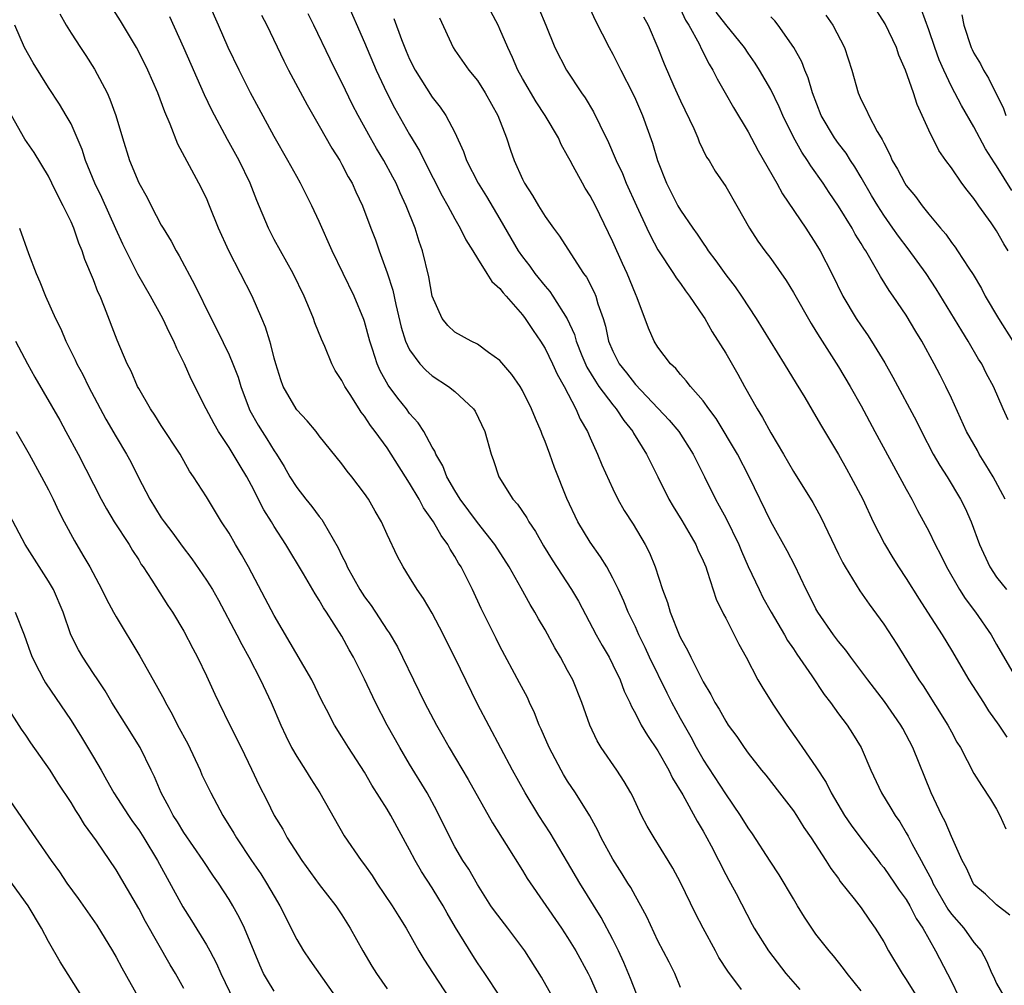
# Model space of a CAD drawing. Units: inches. Extents: x 2628000 to 2631000, y 1506000 to 1509000.
# Drawn here: x 2628256 to 2628344, y 1506238 to 1506323 of the extents above; entities that cross this region are included whole.
import ezdxf

# ---------------------------------------------------------------- set-up
doc = ezdxf.new("R2010")
doc.units = ezdxf.units.IN
doc.header["$MEASUREMENT"] = 0
doc.layers.add('LD26281506_2ft', color=254, linetype='Continuous')

msp = doc.modelspace()

# ---------------------------------------------------------------- linework, layer by layer
at = {"layer": 'LD26281506_2ft'}
for points, elevation in [([(2628320.413, 1506237.587), (2628319.197, 1506239.197), (2628318.406, 1506240.406), (2628318.109, 1506241), (2628317, 1506243), (2628316.317, 1506244.317), (2628315, 1506247.05), (2628314.312, 1506248.312), (2628313.902, 1506249), (2628312.653, 1506251), (2628312.052, 1506252.052), (2628311.553, 1506253), (2628310.733, 1506254.733), (2628310.589, 1506255), (2628310.014, 1506256.014), (2628309.363, 1506257), (2628307.971, 1506259), (2628307.606, 1506259.606), (2628306.972, 1506261), (2628306.268, 1506263), (2628305.445, 1506265), (2628305, 1506265.845), (2628304.363, 1506267), (2628303.852, 1506267.852), (2628303, 1506269.423), (2628302.415, 1506270.415), (2628302.097, 1506271), (2628301.671, 1506271.671), (2628300.868, 1506273.132), (2628299.807, 1506275), (2628298.563, 1506277), (2628297, 1506278.944), (2628295.471, 1506281), (2628295, 1506281.769), (2628294.296, 1506283), (2628293.949, 1506283.949), (2628293.325, 1506285), (2628293.245, 1506285.245), (2628293, 1506285.626), (2628292.254, 1506287), (2628291.766, 1506287.766), (2628291, 1506288.605), (2628290.709, 1506289), (2628289.943, 1506289.943), (2628289.097, 1506291.097), (2628288.38, 1506292.38), (2628288.118, 1506293), (2628287.707, 1506294.293), (2628287.461, 1506295), (2628287, 1506296.742), (2628286.936, 1506296.936), (2628286.096, 1506299), (2628284.144, 1506303), (2628283, 1506305.589), (2628282.348, 1506307), (2628281.34, 1506309), (2628281, 1506309.574), (2628280.208, 1506311), (2628279, 1506313.118), (2628277.654, 1506315.654), (2628276.913, 1506317), (2628275.886, 1506319), (2628274.935, 1506321), (2628274.081, 1506323), (2628271.905, 1506327.905)], 9868), ([(2628285.324, 1506325.324), (2628287, 1506321.468), (2628288.036, 1506319), (2628288.986, 1506316.986), (2628289.667, 1506315.667), (2628291, 1506313.31), (2628291.864, 1506311.864), (2628292.275, 1506311), (2628293.87, 1506307.87), (2628294.381, 1506307), (2628295, 1506305.827), (2628295.486, 1506305), (2628295.974, 1506303.974), (2628296.599, 1506303), (2628297, 1506302.325), (2628297.842, 1506301), (2628298.279, 1506300.279), (2628299, 1506299.674), (2628299.275, 1506299.275), (2628299.539, 1506299), (2628301, 1506297.331), (2628301.247, 1506297), (2628301.94, 1506295.94), (2628302.595, 1506295), (2628303, 1506294.362), (2628303.663, 1506293), (2628304.071, 1506292.071), (2628304.68, 1506291), (2628305.727, 1506289), (2628306.106, 1506288.106), (2628306.754, 1506287), (2628307, 1506286.428), (2628307.652, 1506285), (2628308.038, 1506284.038), (2628309, 1506281.912), (2628309.458, 1506281), (2628310.016, 1506280.016), (2628310.795, 1506278.795), (2628311.865, 1506277), (2628312.262, 1506276.262), (2628312.761, 1506275), (2628313.415, 1506273), (2628313.852, 1506271.852), (2628314.09, 1506271), (2628314.876, 1506269), (2628315, 1506268.726), (2628315.63, 1506267.63), (2628315.917, 1506267), (2628317, 1506264.836), (2628317.697, 1506263.697), (2628318.043, 1506263), (2628318.415, 1506262.415), (2628319, 1506261.336), (2628319.224, 1506261), (2628319.974, 1506259.974), (2628320.643, 1506259), (2628321, 1506258.512), (2628322.176, 1506257), (2628322.552, 1506256.552), (2628323.779, 1506255), (2628325, 1506253.399), (2628325.27, 1506253), (2628325.918, 1506251.918), (2628326.569, 1506251), (2628327.867, 1506249), (2628328.302, 1506248.302), (2628329, 1506247.396), (2628329.157, 1506247.156), (2628330.379, 1506245.621), (2628331, 1506244.813), (2628331.733, 1506243.733), (2628332.253, 1506243), (2628333, 1506241.801), (2628333.434, 1506241), (2628334.636, 1506239), (2628335, 1506238.47), (2628337.141, 1506235)], 9874), ([(2628311.68, 1506235.68), (2628310.566, 1506238.566), (2628309.977, 1506239.977), (2628309.498, 1506241), (2628309, 1506242), (2628307.959, 1506243.959), (2628306.081, 1506247), (2628305, 1506248.852), (2628303.451, 1506251.451), (2628302.454, 1506253), (2628301.224, 1506255), (2628300.109, 1506257), (2628297, 1506262.843), (2628295, 1506266.981), (2628293.661, 1506269.661), (2628293, 1506270.902), (2628292.222, 1506272.222), (2628291.656, 1506273), (2628291, 1506274.098), (2628290.432, 1506275), (2628289.923, 1506275.923), (2628289, 1506277.891), (2628288.5, 1506279), (2628287.938, 1506279.938), (2628287.348, 1506281), (2628287, 1506281.52), (2628285.88, 1506283), (2628285.474, 1506283.474), (2628285, 1506284.138), (2628283, 1506286.629), (2628282.721, 1506287), (2628281.935, 1506287.934), (2628281, 1506288.91), (2628280.934, 1506289), (2628279.786, 1506291), (2628279.579, 1506291.579), (2628279.138, 1506293), (2628279, 1506293.508), (2628278.713, 1506294.713), (2628278.608, 1506295), (2628278.239, 1506296.239), (2628277.915, 1506297), (2628277.049, 1506299), (2628274.979, 1506303), (2628274.081, 1506305), (2628273.282, 1506307), (2628273, 1506307.656), (2628272.337, 1506309), (2628270.458, 1506312.458), (2628269.78, 1506314.22), (2628269.307, 1506315.307), (2628268.688, 1506317), (2628267.814, 1506319), (2628267, 1506320.628), (2628266.795, 1506321), (2628265.374, 1506323.374), (2628264.351, 1506325)], 9864), ([(2628302.453, 1506324.453), (2628303.069, 1506323), (2628303.869, 1506321), (2628304.91, 1506319), (2628306.236, 1506317), (2628306.557, 1506316.557), (2628307.304, 1506315.304), (2628307.845, 1506314.155), (2628308.608, 1506312.608), (2628309.222, 1506311.222), (2628309.299, 1506311), (2628309.849, 1506309.849), (2628310.191, 1506309), (2628311.087, 1506307), (2628312.015, 1506305), (2628312.329, 1506304.329), (2628313, 1506303.094), (2628314.39, 1506301), (2628314.616, 1506300.615), (2628315, 1506300.107), (2628315.448, 1506299.448), (2628315.798, 1506299), (2628317, 1506297.225), (2628317.144, 1506297), (2628317.817, 1506295.817), (2628319, 1506293.926), (2628320.071, 1506292.071), (2628320.654, 1506291), (2628321.78, 1506289), (2628322.255, 1506288.255), (2628323, 1506286.896), (2628324.127, 1506285), (2628325, 1506283.471), (2628326.71, 1506280.71), (2628327.421, 1506279.421), (2628329, 1506276.143), (2628329.379, 1506275.379), (2628329.594, 1506275), (2628330.879, 1506272.879), (2628331.702, 1506271.702), (2628333, 1506269.928), (2628334.16, 1506268.16), (2628336.124, 1506265), (2628336.485, 1506264.485), (2628338.692, 1506261), (2628339, 1506260.397), (2628339.494, 1506259.494), (2628339.79, 1506259), (2628341, 1506256.698), (2628341.651, 1506255.651), (2628342.449, 1506254.449), (2628343, 1506253.545), (2628343.282, 1506253), (2628343.818, 1506251.818)], 9882), ([(2628306.728, 1506325), (2628307.446, 1506323.446), (2628308.678, 1506321), (2628309, 1506320.412), (2628309.479, 1506319.48), (2628309.707, 1506319), (2628310.736, 1506317), (2628311, 1506316.447), (2628311.639, 1506315), (2628312.53, 1506312.53), (2628312.973, 1506311), (2628313.756, 1506309), (2628314.769, 1506307), (2628315, 1506306.602), (2628316.092, 1506305), (2628316.472, 1506304.472), (2628317, 1506303.669), (2628317.285, 1506303.284), (2628317.453, 1506303), (2628318.121, 1506302.121), (2628319, 1506300.885), (2628319.827, 1506299.827), (2628320.407, 1506299), (2628321.706, 1506297), (2628324.191, 1506293), (2628325.24, 1506291.24), (2628326, 1506290), (2628327, 1506288.319), (2628327.479, 1506287.479), (2628329, 1506284.959), (2628329.694, 1506283.694), (2628330.097, 1506283), (2628331.14, 1506281), (2628332.08, 1506279), (2628333.06, 1506277.06), (2628333.812, 1506275.812), (2628334.315, 1506275), (2628335, 1506273.975), (2628336.143, 1506272.143), (2628336.891, 1506271), (2628338.168, 1506269), (2628339, 1506267.636), (2628340.556, 1506265), (2628341.83, 1506263), (2628342.274, 1506262.274), (2628343.206, 1506261), (2628343.915, 1506259.915)], 9884), ([(2628315, 1506324.414), (2628315.449, 1506323.448), (2628315.739, 1506323), (2628316.652, 1506321.348), (2628316.869, 1506320.869), (2628317.532, 1506319.532), (2628317.877, 1506319), (2628318.241, 1506318.241), (2628318.967, 1506317), (2628319.695, 1506315.695), (2628321, 1506313.529), (2628321.875, 1506311.875), (2628323.533, 1506309), (2628324.041, 1506308.041), (2628326.09, 1506305), (2628327, 1506303.619), (2628327.376, 1506303), (2628328.411, 1506301), (2628329.389, 1506299), (2628330.571, 1506297), (2628331, 1506296.349), (2628331.562, 1506295.562), (2628331.929, 1506295), (2628333.089, 1506293.089), (2628333.806, 1506291.806), (2628335.902, 1506287.902), (2628336.344, 1506287), (2628337.392, 1506285), (2628337.979, 1506283.979), (2628338.621, 1506283), (2628339.815, 1506281), (2628340.21, 1506280.21), (2628340.75, 1506279), (2628341.498, 1506277), (2628342.398, 1506275), (2628343, 1506274.1), (2628343.866, 1506273)], 9888), ([(2628344.026, 1506303), (2628343.633, 1506303.633), (2628343, 1506304.783), (2628342.527, 1506305.473), (2628341.436, 1506307), (2628341.245, 1506307.245), (2628341, 1506307.624), (2628340.383, 1506308.383), (2628339.928, 1506309), (2628339, 1506310.345), (2628338.517, 1506311), (2628337.892, 1506311.892), (2628337, 1506313.684), (2628336.422, 1506315), (2628335.971, 1506315.971), (2628335.636, 1506317), (2628334.946, 1506319), (2628334.348, 1506320.348), (2628334.127, 1506321), (2628333.116, 1506323.116), (2628331.91, 1506325)], 9896), ([(2628344.357, 1506308.357), (2628343, 1506310.542), (2628342.805, 1506310.805), (2628342.032, 1506312.032), (2628341, 1506313.992), (2628339.882, 1506315.882), (2628339, 1506317.567), (2628338.316, 1506319), (2628337.915, 1506319.915), (2628337.526, 1506321), (2628337, 1506322.567), (2628336.35, 1506324.35)], 9898), ([(2628260.008, 1506324.008), (2628260.571, 1506323), (2628261, 1506322.277), (2628261.826, 1506321), (2628262.305, 1506320.305), (2628263.092, 1506319.092), (2628264.197, 1506317), (2628264.448, 1506316.448), (2628264.96, 1506315), (2628265.562, 1506313), (2628266.194, 1506311), (2628267, 1506309.016), (2628267.736, 1506307.736), (2628268.101, 1506307), (2628269, 1506305.277), (2628269.154, 1506305), (2628269.86, 1506303.86), (2628270.302, 1506303), (2628270.574, 1506302.573), (2628271.976, 1506299.976), (2628273.421, 1506297), (2628273.961, 1506295.962), (2628275, 1506293.791), (2628275.34, 1506293), (2628275.8, 1506291.8), (2628276.037, 1506291), (2628276.779, 1506289), (2628276.852, 1506288.852), (2628277.571, 1506287.571), (2628277.924, 1506287), (2628278.358, 1506286.359), (2628279, 1506285.297), (2628279.204, 1506285), (2628279.894, 1506283.893), (2628280.381, 1506283), (2628281, 1506282.032), (2628281.812, 1506281), (2628282.348, 1506280.347), (2628283, 1506279.464), (2628283.216, 1506279.217), (2628283.35, 1506279), (2628283.772, 1506278.228), (2628284.683, 1506276.683), (2628285, 1506275.995), (2628285.34, 1506275.34), (2628285.471, 1506275), (2628286.574, 1506273), (2628287, 1506272.352), (2628287.583, 1506271.583), (2628289, 1506269.417), (2628289.18, 1506269.18), (2628289.918, 1506267.918), (2628290.382, 1506267), (2628291.333, 1506265), (2628292.332, 1506263), (2628293.377, 1506261), (2628293.966, 1506259.966), (2628294.491, 1506259), (2628296.172, 1506256.172), (2628298.334, 1506252.334), (2628299.567, 1506250.433), (2628301, 1506248.118), (2628301.413, 1506247.413), (2628304.448, 1506243), (2628305, 1506242.172), (2628305.716, 1506241), (2628306.824, 1506239), (2628307, 1506238.639), (2628308.579, 1506235)], 9862), ([(2628315, 1506237.744), (2628314.496, 1506239), (2628314.002, 1506240.002), (2628313, 1506241.889), (2628312.007, 1506244.007), (2628311.475, 1506245), (2628311, 1506245.847), (2628310.606, 1506246.606), (2628310.346, 1506247), (2628309.835, 1506247.835), (2628309, 1506249.121), (2628307.979, 1506251), (2628307.662, 1506251.662), (2628306.951, 1506252.951), (2628305.703, 1506255), (2628305, 1506256.039), (2628304.629, 1506256.629), (2628304.415, 1506257), (2628303.349, 1506259), (2628302.647, 1506260.647), (2628302.479, 1506261), (2628302.076, 1506262.076), (2628301.624, 1506263), (2628301.431, 1506263.431), (2628300.747, 1506264.747), (2628299, 1506267.98), (2628298.655, 1506268.655), (2628297.331, 1506271.331), (2628296.559, 1506273), (2628295.562, 1506275), (2628295.343, 1506275.343), (2628295, 1506275.943), (2628294.58, 1506276.579), (2628294.373, 1506277), (2628293.783, 1506277.783), (2628293.12, 1506279), (2628292.241, 1506280.241), (2628291.849, 1506281), (2628291, 1506282.431), (2628289.371, 1506285), (2628289, 1506285.561), (2628287.956, 1506287), (2628287.538, 1506287.538), (2628287, 1506288.367), (2628286.717, 1506288.717), (2628286.527, 1506289), (2628285.723, 1506290.277), (2628285.247, 1506291), (2628285.16, 1506291.159), (2628285, 1506291.518), (2628284.412, 1506292.412), (2628284.097, 1506293), (2628283.473, 1506294.527), (2628283.178, 1506295.178), (2628282.612, 1506296.612), (2628282.489, 1506297), (2628282.139, 1506297.861), (2628281.643, 1506299), (2628280.68, 1506301), (2628279.554, 1506303), (2628279, 1506304.02), (2628278.498, 1506305), (2628277.471, 1506307.471), (2628276.875, 1506309), (2628275.907, 1506311), (2628274.867, 1506312.867), (2628273.476, 1506315.475), (2628272.833, 1506316.834), (2628271, 1506320.969), (2628269.744, 1506323.744)], 9866), ([(2628277.881, 1506323.882), (2628278.345, 1506323), (2628279.846, 1506319.846), (2628280.28, 1506319), (2628281.925, 1506315.925), (2628283, 1506314.074), (2628284.1, 1506312.1), (2628284.804, 1506311), (2628285, 1506310.661), (2628285.566, 1506309.566), (2628285.904, 1506309), (2628286.239, 1506308.239), (2628286.826, 1506307), (2628287.563, 1506305), (2628287.963, 1506303.963), (2628288.288, 1506303), (2628289, 1506301.06), (2628289.505, 1506299.506), (2628289.764, 1506298.236), (2628290.245, 1506296.244), (2628290.636, 1506295), (2628291, 1506294.221), (2628291.902, 1506293), (2628292.43, 1506292.43), (2628293, 1506291.933), (2628294.452, 1506291), (2628295, 1506290.551), (2628296.649, 1506289), (2628296.793, 1506288.793), (2628297.672, 1506287), (2628298.227, 1506285), (2628298.44, 1506284.44), (2628298.889, 1506283), (2628300.147, 1506281), (2628300.556, 1506280.556), (2628301.37, 1506279.369), (2628301.561, 1506279), (2628302.137, 1506278.137), (2628302.861, 1506276.861), (2628303.629, 1506275.629), (2628305.353, 1506273), (2628305.96, 1506271.96), (2628307.538, 1506269), (2628308.055, 1506268.055), (2628308.666, 1506267), (2628309, 1506266.344), (2628309.641, 1506265), (2628310.015, 1506264.015), (2628310.514, 1506263), (2628310.651, 1506262.651), (2628311, 1506262.025), (2628311.524, 1506261), (2628312.068, 1506260.068), (2628313, 1506258.705), (2628313.966, 1506257), (2628314.293, 1506256.293), (2628315.194, 1506254.806), (2628316.473, 1506252.473), (2628317, 1506251.591), (2628317.324, 1506251), (2628317.701, 1506250.299), (2628319, 1506247.775), (2628319.268, 1506247.268), (2628319.44, 1506247), (2628319.924, 1506246.076), (2628321.333, 1506243.333), (2628321.521, 1506243), (2628322.786, 1506241), (2628324.342, 1506239), (2628325.582, 1506237.582)], 9870), ([(2628331, 1506237.461), (2628329.766, 1506239), (2628329.441, 1506239.441), (2628328.552, 1506240.552), (2628328.166, 1506241), (2628327, 1506242.472), (2628326.629, 1506243), (2628325.982, 1506243.982), (2628325.375, 1506245), (2628325, 1506245.595), (2628323.74, 1506247.74), (2628322.94, 1506248.94), (2628321.369, 1506251.369), (2628321, 1506251.883), (2628320.322, 1506253), (2628319, 1506254.914), (2628317, 1506257.989), (2628316.423, 1506259), (2628315.93, 1506259.93), (2628315, 1506261.592), (2628314.233, 1506263), (2628313.815, 1506263.815), (2628312.259, 1506267), (2628311.861, 1506267.861), (2628311.305, 1506269), (2628311, 1506269.693), (2628310.369, 1506271), (2628309.973, 1506271.973), (2628309.501, 1506273), (2628309, 1506274.024), (2628308.458, 1506275), (2628307.9, 1506275.9), (2628307, 1506277.185), (2628305.904, 1506279), (2628304.939, 1506281.061), (2628303.824, 1506283.824), (2628303.421, 1506285), (2628303, 1506286.124), (2628302.739, 1506286.739), (2628302.662, 1506287), (2628302.144, 1506288.144), (2628301.811, 1506289), (2628301, 1506290.636), (2628300.783, 1506291), (2628300.05, 1506292.05), (2628299, 1506293.294), (2628297.995, 1506294.005), (2628297, 1506294.747), (2628296.464, 1506295), (2628295, 1506295.814), (2628294.383, 1506296.383), (2628293.871, 1506297), (2628293, 1506299), (2628292.712, 1506300.712), (2628292.142, 1506303), (2628291.839, 1506303.839), (2628291.483, 1506305), (2628290.705, 1506307), (2628290.155, 1506308.155), (2628289.794, 1506309), (2628289.519, 1506309.519), (2628288.702, 1506311), (2628288.058, 1506312.058), (2628287.523, 1506313), (2628286.43, 1506315), (2628285.947, 1506315.946), (2628285, 1506317.914), (2628284.439, 1506319), (2628283.966, 1506319.966), (2628282.519, 1506323), (2628282.001, 1506324.001)], 9872), ([(2628289.595, 1506323.595), (2628290.275, 1506321.725), (2628290.695, 1506320.695), (2628291, 1506319.988), (2628291.488, 1506319), (2628293, 1506316.619), (2628293.719, 1506315.719), (2628294.211, 1506315), (2628295, 1506313.47), (2628295.787, 1506311.787), (2628296.044, 1506311), (2628297.064, 1506309), (2628297.82, 1506307.82), (2628299, 1506305.82), (2628300.623, 1506303), (2628301, 1506302.469), (2628301.649, 1506301.649), (2628302.101, 1506301), (2628303, 1506299.871), (2628303.413, 1506299.413), (2628303.687, 1506299), (2628304.966, 1506296.966), (2628305.593, 1506295.593), (2628305.753, 1506295), (2628306.259, 1506293.741), (2628306.702, 1506292.702), (2628307.454, 1506291.455), (2628307.774, 1506291), (2628309, 1506289.351), (2628309.301, 1506289), (2628309.965, 1506287.966), (2628310.764, 1506287), (2628310.841, 1506286.841), (2628311.988, 1506285), (2628313, 1506282.991), (2628313.979, 1506281), (2628314.345, 1506280.345), (2628315.107, 1506279.107), (2628316.349, 1506277), (2628316.534, 1506276.534), (2628317, 1506275.557), (2628317.234, 1506275), (2628317.374, 1506274.626), (2628318.159, 1506272.159), (2628318.808, 1506270.808), (2628319, 1506270.462), (2628319.745, 1506269), (2628320.157, 1506268.157), (2628320.814, 1506267), (2628321.862, 1506265), (2628322.279, 1506264.279), (2628323.245, 1506262.755), (2628324.431, 1506261), (2628325.491, 1506259.491), (2628325.814, 1506259), (2628327, 1506257.288), (2628327.904, 1506255.904), (2628328.342, 1506255), (2628329.533, 1506253), (2628330.13, 1506252.13), (2628330.971, 1506250.971), (2628332.511, 1506249), (2628332.716, 1506248.716), (2628333, 1506248.377), (2628333.971, 1506247), (2628334.378, 1506246.378), (2628335, 1506245.546), (2628335.323, 1506245), (2628335.879, 1506243.879), (2628336.469, 1506243), (2628337.596, 1506241), (2628339, 1506238.275), (2628339.622, 1506237)], 9876), ([(2628293.648, 1506323.648), (2628294.848, 1506321), (2628295, 1506320.763), (2628296.248, 1506319), (2628297, 1506318.091), (2628297.695, 1506317), (2628298.817, 1506315), (2628299.588, 1506313), (2628299.93, 1506311.93), (2628300.267, 1506311), (2628301, 1506309.345), (2628301.169, 1506309), (2628301.898, 1506307.898), (2628302.411, 1506307), (2628303, 1506306.033), (2628303.733, 1506305), (2628304.289, 1506304.289), (2628305.276, 1506302.724), (2628306.416, 1506301), (2628306.669, 1506300.669), (2628307.352, 1506299.353), (2628307.491, 1506299), (2628307.676, 1506298.323), (2628308.14, 1506297), (2628308.342, 1506296.342), (2628308.632, 1506295), (2628309, 1506294.115), (2628309.566, 1506293), (2628310.209, 1506292.209), (2628311, 1506291.153), (2628314.004, 1506288.004), (2628314.848, 1506287), (2628316.133, 1506285), (2628316.408, 1506284.408), (2628317.128, 1506283), (2628318.095, 1506281), (2628318.43, 1506280.43), (2628319, 1506279.351), (2628320.167, 1506277), (2628320.409, 1506276.409), (2628321, 1506275.058), (2628321.953, 1506273), (2628322.303, 1506272.303), (2628323.033, 1506271), (2628324.214, 1506269), (2628324.492, 1506268.492), (2628325, 1506267.761), (2628325.293, 1506267.293), (2628326.647, 1506265.353), (2628327.717, 1506263.717), (2628328.282, 1506263), (2628329, 1506262.003), (2628329.756, 1506261), (2628330.246, 1506260.246), (2628330.992, 1506259), (2628331.855, 1506257), (2628332.803, 1506255), (2628333.643, 1506253.643), (2628334.007, 1506253), (2628334.423, 1506252.423), (2628335, 1506251.461), (2628335.166, 1506251.166), (2628335.489, 1506250.511), (2628336.306, 1506249), (2628336.569, 1506248.569), (2628337.255, 1506247.255), (2628337.354, 1506247), (2628338.685, 1506244.685), (2628339, 1506244.258), (2628340.106, 1506243), (2628341, 1506241.751), (2628341.632, 1506241), (2628342.119, 1506240.12), (2628342.58, 1506239), (2628342.728, 1506238.728), (2628343, 1506238.117), (2628343.651, 1506237)], 9878), ([(2628344.172, 1506244.172), (2628343, 1506245.069), (2628342.009, 1506246.009), (2628341, 1506246.889), (2628340.918, 1506247), (2628340.324, 1506248.324), (2628339.948, 1506249), (2628339, 1506251.12), (2628338.447, 1506252.447), (2628338.156, 1506253), (2628337.21, 1506255), (2628335.587, 1506259), (2628335, 1506260.133), (2628334.685, 1506260.685), (2628334.524, 1506261), (2628333.083, 1506263.083), (2628331.581, 1506265), (2628330.091, 1506267), (2628329.638, 1506267.638), (2628329, 1506268.391), (2628328.543, 1506269), (2628327.159, 1506271), (2628327, 1506271.288), (2628326.441, 1506272.441), (2628326.143, 1506273), (2628325.12, 1506275.12), (2628324.435, 1506276.435), (2628323, 1506279.021), (2628321.083, 1506283), (2628320.056, 1506285), (2628318.148, 1506288.148), (2628317.504, 1506289), (2628317, 1506289.729), (2628315.873, 1506291), (2628315.501, 1506291.501), (2628315, 1506292.037), (2628314.575, 1506292.575), (2628314.098, 1506293), (2628313, 1506294.471), (2628312.675, 1506295), (2628312.154, 1506296.154), (2628311.159, 1506298.841), (2628311, 1506299.191), (2628310.28, 1506301), (2628309.87, 1506301.87), (2628309, 1506303.814), (2628307.453, 1506307), (2628307, 1506307.887), (2628306.565, 1506308.565), (2628306.306, 1506309), (2628305.495, 1506310.505), (2628305.212, 1506311), (2628305, 1506311.428), (2628304.431, 1506312.43), (2628304.18, 1506313), (2628302.996, 1506315), (2628302.203, 1506316.203), (2628301, 1506318.268), (2628300.601, 1506319), (2628300.117, 1506320.117), (2628299.695, 1506321), (2628299, 1506322.651), (2628298.83, 1506323), (2628298.194, 1506324.194)], 9880), ([(2628311.719, 1506323.719), (2628312.12, 1506323), (2628312.996, 1506320.996), (2628313.562, 1506319.562), (2628314.422, 1506317.578), (2628315, 1506316.28), (2628316.168, 1506313.832), (2628316.53, 1506313), (2628316.656, 1506312.656), (2628317.312, 1506311.313), (2628317.523, 1506311), (2628318.064, 1506310.064), (2628319, 1506308.699), (2628319.988, 1506307), (2628321.12, 1506305), (2628321.859, 1506303.859), (2628322.478, 1506303), (2628323, 1506302.313), (2628324.363, 1506300.363), (2628325, 1506299.318), (2628326.571, 1506296.571), (2628327, 1506295.898), (2628327.333, 1506295.333), (2628329, 1506292.719), (2628330.029, 1506291), (2628331, 1506289.276), (2628332.206, 1506287), (2628335, 1506281.893), (2628335.502, 1506281), (2628336.006, 1506280.006), (2628337, 1506278.159), (2628337.564, 1506277), (2628338.059, 1506276.059), (2628338.571, 1506275), (2628339.715, 1506273), (2628340.209, 1506272.209), (2628341.132, 1506271), (2628342.52, 1506269), (2628343, 1506268.139), (2628344.564, 1506265.436)], 9886), ([(2628343.77, 1506281), (2628342.688, 1506283), (2628342.06, 1506284.06), (2628341.472, 1506285), (2628341.307, 1506285.307), (2628340.325, 1506287), (2628339, 1506289.941), (2628338.507, 1506291), (2628338.003, 1506292.003), (2628337.477, 1506293), (2628336.384, 1506295), (2628335.856, 1506295.856), (2628335, 1506297.308), (2628333.834, 1506299), (2628333.476, 1506299.476), (2628332.717, 1506300.717), (2628332.019, 1506301.981), (2628331.404, 1506303), (2628331.237, 1506303.237), (2628331, 1506303.661), (2628330.487, 1506304.487), (2628330.205, 1506305), (2628329, 1506306.972), (2628328.173, 1506308.173), (2628327.629, 1506309), (2628326.537, 1506310.537), (2628326.258, 1506311), (2628325.741, 1506311.74), (2628325, 1506313.078), (2628324.056, 1506315), (2628323.747, 1506315.747), (2628323, 1506317.289), (2628322.01, 1506319), (2628321.623, 1506319.623), (2628321, 1506320.502), (2628320.673, 1506321), (2628319, 1506323.036), (2628318.156, 1506324.156)], 9890), ([(2628344.031, 1506288.031), (2628343.576, 1506289), (2628342.716, 1506291), (2628342.117, 1506292.117), (2628341.685, 1506293), (2628341.413, 1506293.413), (2628340.495, 1506295), (2628339.91, 1506295.91), (2628337.641, 1506299.641), (2628336.754, 1506301), (2628335.177, 1506303.176), (2628334.298, 1506304.298), (2628333.821, 1506305), (2628333, 1506306.161), (2628332.466, 1506307), (2628331.917, 1506307.917), (2628331, 1506309.509), (2628330.439, 1506310.44), (2628330.067, 1506311), (2628329.662, 1506311.662), (2628329, 1506312.508), (2628328.645, 1506313), (2628327.457, 1506315), (2628326.688, 1506317), (2628326.315, 1506318.315), (2628326.012, 1506319), (2628325.743, 1506319.743), (2628325.044, 1506321), (2628323.658, 1506323), (2628323.364, 1506323.363), (2628323, 1506323.741)], 9892), ([(2628327.872, 1506323.872), (2628328.498, 1506323), (2628329.523, 1506321), (2628330.168, 1506319), (2628330.728, 1506317), (2628331, 1506316.371), (2628331.471, 1506315.47), (2628331.674, 1506315), (2628332.418, 1506313.582), (2628332.776, 1506313), (2628332.87, 1506312.87), (2628333, 1506312.563), (2628333.542, 1506311.542), (2628333.753, 1506311), (2628334.227, 1506310.227), (2628334.865, 1506309), (2628335, 1506308.794), (2628335.82, 1506307.82), (2628336.416, 1506307), (2628337, 1506306.26), (2628338.046, 1506305), (2628338.494, 1506304.494), (2628339, 1506303.743), (2628339.327, 1506303.327), (2628339.549, 1506303), (2628340.545, 1506301.455), (2628340.912, 1506300.912), (2628341.662, 1506299.662), (2628341.998, 1506299), (2628343.157, 1506297), (2628344.435, 1506295)], 9894), ([(2628339.91, 1506323.91), (2628340.105, 1506323), (2628340.759, 1506321), (2628340.835, 1506320.835), (2628341, 1506320.503), (2628341.57, 1506319.57), (2628341.846, 1506319), (2628342.294, 1506318.294), (2628343.613, 1506315.612), (2628343.832, 1506315)], 9900), ([(2628303.627, 1506237), (2628302.683, 1506238.683), (2628301.213, 1506241), (2628299.713, 1506243), (2628298.532, 1506244.532), (2628298.208, 1506245), (2628297, 1506246.867), (2628296.231, 1506248.231), (2628295.723, 1506249), (2628295, 1506250.225), (2628294.585, 1506251), (2628293.417, 1506253.417), (2628292.55, 1506255), (2628291, 1506257.523), (2628290.126, 1506259), (2628289.021, 1506261), (2628287.973, 1506263), (2628287, 1506265.068), (2628286.034, 1506267), (2628285.656, 1506267.656), (2628285, 1506268.866), (2628283.629, 1506271), (2628283.37, 1506271.37), (2628283, 1506272.047), (2628282.623, 1506272.623), (2628281.604, 1506274.396), (2628280.034, 1506277), (2628279, 1506278.588), (2628278.756, 1506279), (2628278.077, 1506280.077), (2628277, 1506282.207), (2628276.575, 1506283), (2628275.972, 1506283.971), (2628275.372, 1506285), (2628275, 1506285.586), (2628274.056, 1506287), (2628273.676, 1506287.676), (2628272.986, 1506289), (2628271.65, 1506291.651), (2628271.064, 1506293), (2628270.366, 1506294.366), (2628270.109, 1506295), (2628269.73, 1506295.73), (2628269.147, 1506297), (2628268.048, 1506299), (2628266.93, 1506300.93), (2628265.589, 1506303.589), (2628264.959, 1506304.959), (2628263.723, 1506307.723), (2628263.1, 1506309), (2628262.499, 1506310.499), (2628262.28, 1506311), (2628261.974, 1506311.974), (2628261, 1506314.243), (2628260.582, 1506315), (2628259.986, 1506315.987), (2628259, 1506317.468), (2628257.649, 1506319.649), (2628256.877, 1506321), (2628256.027, 1506323)], 9860), ([(2628298.997, 1506236.997), (2628297.665, 1506239), (2628297, 1506239.954), (2628296.587, 1506240.587), (2628295.063, 1506243.063), (2628294.325, 1506244.325), (2628293.961, 1506245), (2628293.602, 1506245.602), (2628293, 1506246.569), (2628292.038, 1506248.038), (2628291.485, 1506249), (2628291, 1506249.959), (2628289.335, 1506253), (2628289, 1506253.559), (2628287.664, 1506255.664), (2628287, 1506256.822), (2628285.595, 1506259), (2628285, 1506259.969), (2628284.333, 1506261), (2628283.636, 1506262.364), (2628283.192, 1506263.192), (2628282.322, 1506265), (2628279, 1506270.696), (2628278.208, 1506272.208), (2628276.714, 1506275), (2628276.102, 1506276.102), (2628275.561, 1506277), (2628275, 1506277.992), (2628274.347, 1506279), (2628273, 1506281.221), (2628271.863, 1506283), (2628271.5, 1506283.5), (2628270.657, 1506285), (2628269, 1506287.542), (2628268.435, 1506288.434), (2628268.041, 1506289), (2628267, 1506290.796), (2628266.891, 1506291), (2628266.34, 1506292.341), (2628265.989, 1506293), (2628265.094, 1506295.094), (2628263.977, 1506298.023), (2628263.569, 1506299), (2628263.384, 1506299.384), (2628263, 1506300.427), (2628262.234, 1506302.234), (2628261.988, 1506303), (2628261.686, 1506303.686), (2628261.249, 1506305), (2628261, 1506305.569), (2628260.313, 1506307), (2628259.849, 1506307.849), (2628259.313, 1506309), (2628259, 1506309.611), (2628257.727, 1506311.727), (2628256.897, 1506312.896), (2628255.73, 1506315)], 9858), ([(2628256.422, 1506305), (2628257.24, 1506302.76), (2628257.923, 1506301), (2628258.252, 1506300.252), (2628258.734, 1506299), (2628259.619, 1506297), (2628260.084, 1506296.084), (2628260.528, 1506295), (2628261.355, 1506293.356), (2628261.505, 1506293), (2628262.038, 1506292.038), (2628262.564, 1506291), (2628264.099, 1506288.099), (2628265, 1506286.543), (2628265.93, 1506285), (2628266.307, 1506284.307), (2628266.959, 1506283), (2628267.987, 1506281), (2628269, 1506279.369), (2628269.252, 1506279), (2628270.009, 1506278.009), (2628270.834, 1506276.834), (2628271.712, 1506275.712), (2628273, 1506273.844), (2628273.525, 1506273), (2628274.056, 1506272.056), (2628275.677, 1506269), (2628276.124, 1506268.124), (2628276.757, 1506267), (2628277.79, 1506265), (2628278.725, 1506263), (2628279.593, 1506261), (2628280.036, 1506260.036), (2628280.548, 1506259), (2628281, 1506258.201), (2628281.787, 1506257), (2628282.247, 1506256.247), (2628283.052, 1506255), (2628285.2, 1506251.2), (2628286.708, 1506249), (2628287, 1506248.623), (2628287.673, 1506247.673), (2628288.107, 1506247), (2628289.446, 1506245), (2628290.035, 1506244.035), (2628290.691, 1506243), (2628291.828, 1506241), (2628292.268, 1506240.268), (2628293.071, 1506239), (2628295.423, 1506235.423)], 9856), ([(2628256.093, 1506295), (2628257.145, 1506293), (2628257.803, 1506291.803), (2628260.005, 1506288.005), (2628260.553, 1506287), (2628261.62, 1506285), (2628263.675, 1506281), (2628264.142, 1506280.141), (2628264.832, 1506279), (2628266.139, 1506277), (2628266.46, 1506276.46), (2628267, 1506275.622), (2628267.23, 1506275.23), (2628267.4, 1506275), (2628268.157, 1506273.843), (2628269.577, 1506271.576), (2628269.983, 1506271), (2628271, 1506269.317), (2628271.783, 1506267.783), (2628272.214, 1506267), (2628273, 1506265.372), (2628273.73, 1506263.73), (2628274.083, 1506263), (2628275.071, 1506261), (2628276.085, 1506259), (2628277, 1506257.101), (2628277.655, 1506255.655), (2628278.343, 1506254.343), (2628279.013, 1506253), (2628279.764, 1506251.764), (2628280.16, 1506251), (2628281.443, 1506249), (2628283, 1506246.875), (2628284.463, 1506245), (2628285, 1506244.187), (2628285.742, 1506243), (2628286.863, 1506241), (2628287.656, 1506239.656), (2628288.07, 1506239), (2628289, 1506237.623)], 9854), ([(2628256.142, 1506287), (2628257.304, 1506285), (2628258.395, 1506283), (2628259, 1506281.831), (2628259.408, 1506281), (2628259.913, 1506279.913), (2628260.379, 1506279), (2628261.311, 1506277.31), (2628262.058, 1506276.058), (2628262.656, 1506275), (2628263.736, 1506273), (2628264.151, 1506272.151), (2628264.77, 1506271), (2628265, 1506270.586), (2628267.089, 1506267.089), (2628268.541, 1506264.541), (2628269.251, 1506263.251), (2628269.366, 1506263), (2628269.964, 1506261.964), (2628270.448, 1506261), (2628271.344, 1506259.344), (2628272.433, 1506257), (2628272.599, 1506256.599), (2628273.375, 1506255), (2628274.459, 1506253), (2628275.435, 1506251.434), (2628275.676, 1506251), (2628276.996, 1506248.996), (2628277.812, 1506247.812), (2628278.332, 1506247), (2628279, 1506245.832), (2628279.505, 1506245), (2628281, 1506242.011), (2628281.597, 1506241), (2628282.164, 1506240.164), (2628284.408, 1506237)], 9852), ([(2628279, 1506237.438), (2628278.397, 1506238.397), (2628278.062, 1506239), (2628277.728, 1506239.729), (2628276.374, 1506243), (2628275.923, 1506243.923), (2628275.327, 1506245), (2628275, 1506245.541), (2628274.059, 1506247), (2628273.616, 1506247.616), (2628272.707, 1506249), (2628271, 1506251.483), (2628270.436, 1506252.436), (2628270.057, 1506253), (2628269.71, 1506253.71), (2628268.977, 1506255), (2628268.409, 1506256.41), (2628268.102, 1506257), (2628267.116, 1506259), (2628265.887, 1506261), (2628264.622, 1506263), (2628264.027, 1506264.027), (2628263.365, 1506265), (2628263, 1506265.571), (2628262.044, 1506267), (2628261.659, 1506267.66), (2628260.986, 1506268.986), (2628260.304, 1506271), (2628259.44, 1506273), (2628259, 1506273.74), (2628256.932, 1506277), (2628255.566, 1506279.566)], 9850), ([(2628256.059, 1506271), (2628256.851, 1506269), (2628257.4, 1506267.4), (2628257.553, 1506267), (2628258.189, 1506265.811), (2628258.587, 1506265), (2628258.737, 1506264.737), (2628261, 1506261.398), (2628261.94, 1506259.94), (2628263, 1506258.168), (2628263.657, 1506257), (2628264.156, 1506256.156), (2628264.787, 1506255), (2628266.093, 1506253), (2628266.457, 1506252.456), (2628267, 1506251.708), (2628267.458, 1506251), (2628268.651, 1506249), (2628270.904, 1506244.904), (2628271.68, 1506243.68), (2628273, 1506241.52), (2628273.294, 1506241), (2628273.887, 1506239.887), (2628274.275, 1506239), (2628275.809, 1506235.809)], 9848), ([(2628271, 1506237.652), (2628270.246, 1506239), (2628269.776, 1506239.776), (2628267.602, 1506243.602), (2628267, 1506244.744), (2628265, 1506248.17), (2628263.255, 1506250.745), (2628262.199, 1506252.199), (2628261.714, 1506253), (2628261.421, 1506253.421), (2628261, 1506254.145), (2628259.856, 1506255.856), (2628259.149, 1506257), (2628257.434, 1506259.434), (2628257, 1506260.094), (2628256.626, 1506260.625), (2628255.117, 1506263)], 9846), ([(2628255, 1506255.176), (2628257.841, 1506251), (2628259.243, 1506249), (2628259.987, 1506247.987), (2628260.641, 1506247), (2628261.643, 1506245.643), (2628263.29, 1506243.29), (2628264.679, 1506241), (2628265, 1506240.435), (2628265.496, 1506239.496), (2628267, 1506236.811)], 9844), ([(2628261.967, 1506237), (2628260.031, 1506240.031), (2628259, 1506241.831), (2628258.395, 1506243), (2628257.196, 1506245), (2628255.427, 1506247.427)], 9842)]:
    msp.add_lwpolyline(points, dxfattribs=dict(at, elevation=elevation))

doc.saveas('drawing.dxf')
